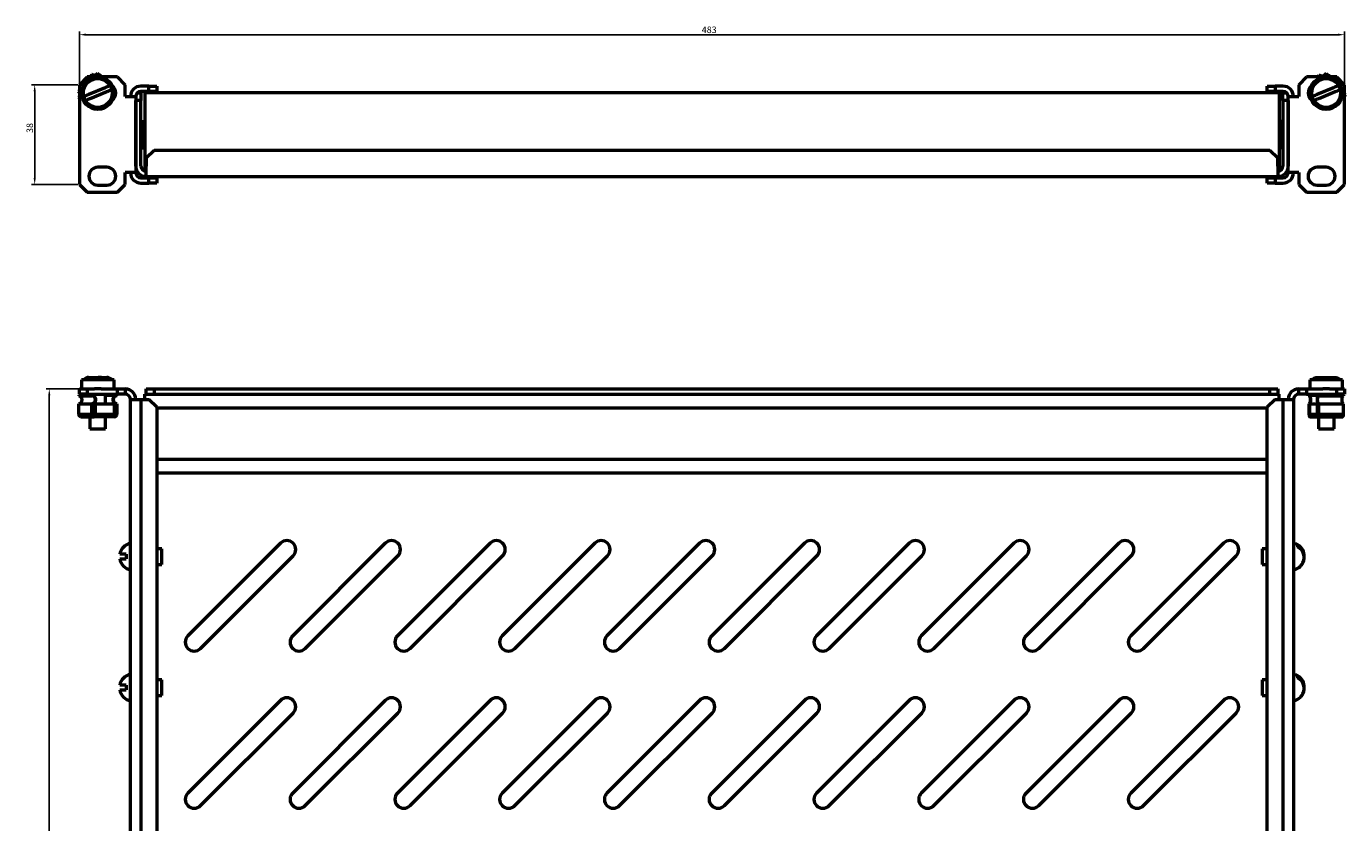
# Model space of a CAD drawing. Units: millimetres. Extents: x -121 to 1562, y -818 to 336.
# Drawn here: x -121 to 383, y 32 to 336 of the extents above; entities that cross this region are included whole.
import ezdxf

# ---------------------------------------------------------------- set-up
doc = ezdxf.new("R2010")
doc.units = ezdxf.units.MM
doc.header["$PDSIZE"] = -1
doc.layers.add('Основная линия', color=7, linetype='Continuous', lineweight=50)
doc.layers.add('Размеры', color=7, linetype='Continuous')
doc.styles.add('Text 2.5', font='isocpeur.ttf', dxfattribs={"height": 2.5})
doc.dimstyles.new('Размер 2.5', dxfattribs={"dimtxt": 2.5, "dimasz": 2.5, "dimexe": 1.25, "dimexo": 0.625, "dimtad": 1, "dimtxsty": 'Text 2.5', "dimcen": 2.5, "dimadec": 0, "dimazin": 0, "dimtfac": 1, "dimtmove": 0, "dimatfit": 3, "dimfxl": 1, "dimarcsym": 0})

# ---------------------------------------------------------------- blocks, each defined once
blk = doc.blocks.new('_D')
at = {"layer": 'Defpoints', "color": 0, "transparency": 16777216}
for p in [(382.21, 333.13), (-100.79, 313.98), (382.21, 313.98)]:
    blk.add_point(p, dxfattribs=at)
at = {"layer": 'Размеры', "color": 0, "lineweight": -2, "transparency": 16777216}
for p, q in [((-100.79, 314.61), (-100.79, 334.38)), ((-98.29, 333.13), (379.71, 333.13)), ((382.21, 314.61), (382.21, 334.38))]:
    blk.add_line(p, q, dxfattribs=at)
at = {"layer": 'Размеры', "color": 0, "transparency": 16777216}
for points in [[(-98.29, 333.55), (-98.29, 332.71), (-100.79, 333.13)], [(379.71, 333.55), (379.71, 332.71), (382.21, 333.13)]]:
    blk.add_solid(points, dxfattribs=at)
at = {"layer": 'Размеры', "color": 0, "transparency": 16777216, "insert": (139.65, 336.25), "char_height": 2.5, "attachment_point": 2, "style": 'Text 2.5'}
blk.add_mtext('483', dxfattribs=at)
blk = doc.blocks.new('_D_1')
at = {"layer": 'Defpoints', "color": 0, "transparency": 16777216}
for p in [(-100.79, 313.98), (-117.86, 275.98), (-100.79, 275.98)]:
    blk.add_point(p, dxfattribs=at)
at = {"layer": 'Размеры', "color": 0, "lineweight": -2, "transparency": 16777216}
for p, q in [((-101.41, 313.98), (-119.11, 313.98)), ((-117.86, 311.48), (-117.86, 278.48)), ((-101.41, 275.98), (-119.11, 275.98))]:
    blk.add_line(p, q, dxfattribs=at)
at = {"layer": 'Размеры', "color": 0, "transparency": 16777216}
for points in [[(-118.28, 311.48), (-117.45, 311.48), (-117.86, 313.98)], [(-118.28, 278.48), (-117.45, 278.48), (-117.86, 275.98)]]:
    blk.add_solid(points, dxfattribs=at)
at = {"layer": 'Размеры', "color": 0, "transparency": 16777216, "insert": (-120.99, 297.52), "char_height": 2.5, "attachment_point": 2, "rotation": 90, "style": 'Text 2.5'}
blk.add_mtext('38', dxfattribs=at)
blk = doc.blocks.new('_D_2')
at = {"layer": 'Defpoints', "color": 0, "transparency": 16777216}
for p in [(-97.79, 197.92), (-112.29, -800.08), (-100.79, -800.08)]:
    blk.add_point(p, dxfattribs=at)
at = {"layer": 'Размеры', "color": 0, "lineweight": -2, "transparency": 16777216}
for p, q in [((-98.41, 197.92), (-113.54, 197.92)), ((-112.29, 195.42), (-112.29, -797.58)), ((-101.41, -800.08), (-113.54, -800.08))]:
    blk.add_line(p, q, dxfattribs=at)
at = {"layer": 'Размеры', "color": 0, "transparency": 16777216}
for points in [[(-112.71, 195.42), (-111.88, 195.42), (-112.29, 197.92)], [(-112.71, -797.58), (-111.88, -797.58), (-112.29, -800.08)]]:
    blk.add_solid(points, dxfattribs=at)
at = {"layer": 'Размеры', "color": 0, "transparency": 16777216, "insert": (-115.42, -301.08), "char_height": 2.5, "attachment_point": 2, "rotation": 90, "style": 'Text 2.5'}
blk.add_mtext('998', dxfattribs=at)

msp = doc.modelspace()

# ---------------------------------------------------------------- linework, layer by layer
at = {"layer": 'Основная линия'}
for p, q in [((-96.586, 316.981), (-96.027, 317.943)), ((-93.854, 318.288), (-95.266, 316.981)), ((-94.922, 317.3), (-95.162, 317.44)), ((-94.821, 317.531), (-94.73, 317.478)), ((-92.303, 316.981), (-92.822, 317.541)), ((372.43, 317.748), (373.954, 317.185)), ((375.146, 318.288), (373.734, 316.981)), ((376.697, 316.981), (376.178, 317.541)), ((-97.786, 316.981), (-100.786, 313.981)), ((-100.786, 313.981), (-100.786, 275.981)), ((-95.03, 316.981), (-97.786, 316.981)), ((-90.945, 312.9), (-97.24, 310.29)), ((-92.727, 317.015), (-92.699, 317.041)), ((-86.286, 316.981), (-92.542, 316.981)), ((-87.767, 313.14), (-88.031, 313.293)), ((-83.286, 313.981), (-86.286, 316.981)), ((-83.286, 309.481), (-83.286, 313.981)), ((-74.286, 313.481), (-77.286, 313.481)), ((-74.286, 311.481), (-74.286, 313.481)), ((-74.286, 313.481), (-71.286, 313.481)), ((-71.286, 313.481), (-71.286, 311.481)), ((352.714, 311.481), (352.714, 313.481)), ((352.714, 313.481), (355.714, 313.481)), ((355.714, 313.481), (355.714, 311.481)), ((358.714, 313.481), (355.714, 313.481)), ((367.714, 316.981), (364.714, 313.981)), ((364.714, 313.981), (364.714, 309.481)), ((373.97, 316.981), (367.714, 316.981)), ((369.299, 312.874), (368.605, 312.231)), ((378.055, 312.9), (371.76, 310.29)), ((376.273, 317.015), (376.301, 317.041)), ((379.214, 316.981), (376.458, 316.981)), ((382.214, 313.981), (379.214, 316.981)), ((382.214, 275.981), (382.214, 313.981)), ((-100.786, 311.869), (-101.191, 311.494)), ((-100.792, 311.062), (-101.191, 311.494)), ((-101.054, 309.298), (-100.786, 309.759)), ((-100.792, 311.062), (-100.786, 310.977)), ((-96.627, 308.812), (-90.332, 311.422)), ((-87.176, 309.48), (-87.871, 308.837)), ((-87.046, 311.305), (-87.63, 311.935)), ((-87.535, 311.465), (-87.563, 311.439)), ((-87.118, 311.382), (-86.975, 311.628)), ((-83.286, 309.481), (-79.286, 309.481)), ((-79.286, 309.481), (-79.286, 280.481)), ((-77.286, 307.981), (-79.286, 307.981)), ((-79.286, 282.981), (-79.286, 307.981)), ((-78.609, 310.981), (-77.286, 310.981)), ((-74.286, 311.481), (-77.286, 311.481)), ((-77.286, 310.981), (-77.286, 307.981)), ((-77.286, 282.981), (-77.286, 307.981)), ((357.214, 310.981), (-75.786, 310.981)), ((-75.786, 310.981), (-75.786, 305.781)), ((-71.286, 311.481), (-74.286, 311.481)), ((355.714, 311.481), (352.714, 311.481)), ((358.714, 311.481), (355.714, 311.481)), ((357.214, 310.981), (357.214, 305.781)), ((358.714, 310.981), (360.037, 310.981)), ((358.714, 307.981), (358.714, 310.981)), ((358.714, 307.981), (358.714, 282.981)), ((360.714, 307.981), (358.714, 307.981)), ((360.714, 280.481), (360.714, 309.481)), ((360.714, 309.481), (364.714, 309.481)), ((360.714, 307.981), (360.714, 282.981)), ((368.474, 310.407), (369.058, 309.777)), ((368.908, 308.936), (369.114, 309.494)), ((368.964, 310.246), (368.991, 310.272)), ((369.087, 308.698), (369.224, 309.071)), ((372.373, 308.812), (378.668, 311.422)), ((382.22, 310.649), (382.214, 310.734)), ((382.62, 310.218), (382.214, 310.656)), ((382.62, 310.218), (382.214, 309.842)), ((-75.786, 305.781), (-75.786, 286.181)), ((357.214, 305.781), (357.214, 286.181)), ((-77.141, 299.981), (-77.286, 299.731)), ((-76.695, 299.981), (-75.786, 299.981)), ((358.123, 299.981), (357.214, 299.981)), ((358.714, 299.731), (358.57, 299.981)), ((-76.695, 294.981), (-75.786, 294.981)), ((358.123, 294.981), (357.214, 294.981)), ((-77.286, 290.231), (-77.141, 289.981)), ((-76.695, 289.981), (-75.786, 289.981)), ((-72.286, 288.981), (-75.286, 285.981)), ((353.714, 288.981), (-72.286, 288.981)), ((356.714, 285.981), (353.714, 288.981)), ((358.123, 289.981), (357.214, 289.981)), ((358.57, 289.981), (358.714, 290.231)), ((-90.286, 282.506), (-93.786, 282.506)), ((-75.786, 286.181), (-75.786, 281.044)), ((-75.286, 285.981), (-75.286, 282.981)), ((-75.286, 278.981), (-75.286, 282.981)), ((356.714, 282.981), (356.714, 285.981)), ((356.714, 282.981), (356.714, 278.981)), ((357.214, 286.181), (357.214, 281.044)), ((375.214, 282.506), (371.714, 282.506)), ((-83.286, 275.981), (-83.286, 280.481)), ((-79.286, 280.481), (-83.286, 280.481)), ((-77.286, 278.481), (-74.286, 278.481)), ((-75.286, 278.981), (356.714, 278.981)), ((-74.286, 276.481), (-74.286, 278.481)), ((-74.286, 278.481), (-71.286, 278.481)), ((-71.286, 278.481), (-71.286, 276.481)), ((352.714, 276.481), (352.714, 278.481)), ((352.714, 278.481), (355.714, 278.481)), ((355.714, 278.481), (355.714, 276.481)), ((355.714, 278.481), (358.714, 278.481)), ((364.714, 280.481), (360.714, 280.481)), ((364.714, 280.481), (364.714, 275.981)), ((-100.786, 275.981), (-97.786, 272.981)), ((-97.786, 272.981), (-86.286, 272.981)), ((-93.786, 275.706), (-90.286, 275.706)), ((-86.286, 272.981), (-83.286, 275.981)), ((-77.286, 276.481), (-74.286, 276.481)), ((-71.286, 276.481), (-74.286, 276.481)), ((355.714, 276.481), (352.714, 276.481)), ((355.714, 276.481), (358.714, 276.481)), ((364.714, 275.981), (367.714, 272.981)), ((367.714, 272.981), (379.214, 272.981)), ((371.714, 275.706), (375.214, 275.706)), ((379.214, 272.981), (382.214, 275.981)), ((-97.286, 202.268), (-93.988, 202.268)), ((-92.412, 202.268), (-93.584, 202.268)), ((-92.412, 202.268), (-90.286, 202.268)), ((371.807, 202.268), (378.622, 202.268)), ((-100.786, 195.918), (-100.786, 197.918)), ((-100.786, 197.918), (-97.786, 197.918)), ((-100.036, 201.418), (-100.036, 197.918)), ((-87.536, 201.418), (-100.036, 201.418)), ((-97.786, 197.918), (-97.786, 195.918)), ((-97.786, 197.918), (-95.03, 197.918)), ((-92.542, 197.918), (-95.03, 197.918)), ((-92.542, 197.918), (-86.286, 197.918)), ((-87.536, 197.918), (-87.536, 201.418)), ((-86.286, 195.918), (-86.286, 197.918)), ((-86.286, 197.918), (-83.286, 197.918)), ((-83.286, 197.918), (-83.286, 195.918)), ((-75.286, 195.918), (-75.286, 197.918)), ((-75.286, 197.918), (-72.286, 197.918)), ((-72.286, 197.918), (-72.286, 195.918)), ((-72.286, 197.918), (353.714, 197.918)), ((353.714, 195.918), (353.714, 197.918)), ((353.714, 197.918), (356.714, 197.918)), ((356.714, 197.918), (356.714, 195.918)), ((364.714, 195.918), (364.714, 197.918)), ((364.714, 197.918), (367.714, 197.918)), ((367.714, 197.918), (367.714, 195.918)), ((367.714, 197.918), (373.97, 197.918)), ((368.964, 201.418), (368.964, 197.918)), ((381.464, 201.418), (368.964, 201.418)), ((376.458, 197.918), (373.97, 197.918)), ((376.458, 197.918), (379.214, 197.918)), ((379.214, 195.918), (379.214, 197.918)), ((379.214, 197.918), (382.214, 197.918)), ((381.464, 197.918), (381.464, 201.418)), ((382.214, 197.918), (382.214, 195.918)), ((-101.054, 195.468), (-96.027, 195.468)), ((-101.054, 195.468), (-101.054, 195.268)), ((-101.054, 195.268), (-96.027, 195.268)), ((-101.054, 192.268), (-96.027, 192.268)), ((-101.054, 188.268), (-101.054, 192.268)), ((-97.786, 195.918), (-100.786, 195.918)), ((-97.786, 195.918), (-86.286, 195.918)), ((-96.786, 195.918), (-96.786, 195.468)), ((-96.027, 195.468), (-96.027, 195.268)), ((-96.027, 188.268), (-96.027, 192.268)), ((-95.854, 192.08), (-95.518, 192.174)), ((-95.854, 188.268), (-95.854, 192.08)), ((-95.518, 192.268), (-94.821, 192.268)), ((-94.821, 192.268), (-94.821, 188.268)), ((-94.821, 192.268), (-87.473, 192.268)), ((-90.786, 192.268), (-90.786, 195.918)), ((-90.786, 195.468), (-86.518, 195.468)), ((-87.473, 192.268), (-87.473, 188.268)), ((-87.473, 192.268), (-87.027, 192.268)), ((-87.027, 192.174), (-86.691, 192.08)), ((-86.975, 188.268), (-86.975, 192.113)), ((-86.975, 192.08), (-86.691, 192.08)), ((-86.691, 192.08), (-86.691, 188.268)), ((-86.518, 195.268), (-86.518, 195.468)), ((-86.518, 192.268), (-86.518, 188.268)), ((-83.286, 195.918), (-86.286, 195.918)), ((-81.286, 193.918), (-77.286, 193.918)), ((-81.286, 17.918), (-81.286, 193.918)), ((-77.286, 193.918), (-77.286, 17.918)), ((-77.286, 193.918), (-74.286, 193.918)), ((-75.786, 195.918), (357.214, 195.918)), ((-75.786, 193.918), (-75.786, 195.918)), ((-71.286, 190.918), (-74.286, 193.918)), ((355.714, 193.918), (352.714, 190.918)), ((355.714, 193.918), (358.714, 193.918)), ((357.214, 193.918), (357.214, 195.918)), ((358.714, 193.918), (358.714, 17.918)), ((358.714, 193.918), (362.714, 193.918)), ((362.714, 193.918), (362.714, 17.918)), ((367.714, 195.918), (364.714, 195.918)), ((367.714, 195.918), (379.214, 195.918)), ((368.618, 195.268), (368.618, 195.468)), ((368.618, 195.468), (372.214, 195.468)), ((368.618, 192.268), (368.618, 188.268)), ((368.755, 192.115), (368.687, 192.08)), ((368.687, 192.08), (368.687, 188.268)), ((368.687, 192.08), (368.755, 192.08)), ((368.755, 192.268), (368.755, 188.268)), ((368.755, 192.268), (368.817, 192.268)), ((368.817, 192.268), (368.817, 188.268)), ((368.817, 192.268), (371.763, 192.268)), ((371.763, 192.268), (371.763, 188.268)), ((371.763, 192.268), (372.214, 192.268)), ((372.214, 195.918), (372.214, 195.35)), ((372.361, 192.08), (372.226, 192.174)), ((372.361, 188.268), (372.361, 192.08)), ((372.43, 195.468), (372.43, 195.268)), ((372.43, 195.468), (381.811, 195.468)), ((372.43, 195.268), (381.811, 195.268)), ((372.43, 188.268), (372.43, 192.268)), ((372.43, 192.268), (381.811, 192.268)), ((378.214, 195.468), (378.214, 195.918)), ((382.214, 195.918), (379.214, 195.918)), ((381.811, 195.468), (381.811, 195.268)), ((381.811, 188.268), (381.811, 192.268)), ((-101.054, 188.268), (-96.027, 188.268)), ((-100.189, 187.268), (-95.162, 187.268)), ((-96.786, 187.268), (-96.786, 182.668)), ((-95.854, 188.268), (-94.821, 188.268)), ((-87.382, 187.468), (-95.162, 187.468)), ((-87.382, 187.268), (-95.162, 187.268)), ((-94.821, 188.268), (-87.473, 188.268)), ((-90.786, 187.468), (-90.786, 188.268)), ((-90.786, 182.668), (-90.786, 187.268)), ((-87.473, 188.268), (-86.975, 188.268)), ((-86.975, 188.268), (-86.691, 188.268)), ((-71.286, 190.918), (-71.286, 20.918)), ((-71.286, 190.718), (352.714, 190.718)), ((352.714, 20.918), (352.714, 190.918)), ((368.687, 188.268), (368.755, 188.268)), ((368.755, 188.268), (368.817, 188.268)), ((368.817, 188.268), (371.763, 188.268)), ((368.964, 187.468), (372.084, 187.468)), ((368.964, 187.268), (372.084, 187.268)), ((371.763, 188.268), (372.361, 188.268)), ((372.084, 187.268), (381.464, 187.268)), ((372.214, 188.268), (372.214, 187.562)), ((372.214, 187.268), (372.214, 182.668)), ((372.43, 188.268), (381.811, 188.268)), ((378.214, 182.668), (378.214, 187.268)), ((-96.786, 182.668), (-90.786, 182.668)), ((372.214, 182.668), (378.214, 182.668)), ((-71.286, 171.118), (352.714, 171.118)), ((-71.286, 165.918), (352.714, 165.918)), ((-69.286, 136.918), (-71.286, 136.918)), ((-69.286, 130.918), (-69.286, 136.918)), ((-24.015, 138.998), (-59.37, 103.643)), ((15.985, 138.998), (-19.37, 103.643)), ((55.985, 138.998), (20.63, 103.643)), ((95.985, 138.998), (60.63, 103.643)), ((135.985, 138.998), (100.63, 103.643)), ((175.985, 138.998), (140.63, 103.643)), ((215.985, 138.998), (180.63, 103.643)), ((255.985, 138.998), (220.63, 103.643)), ((295.985, 138.998), (260.63, 103.643)), ((335.985, 138.998), (300.63, 103.643)), ((352.714, 136.918), (350.714, 136.918)), ((350.714, 136.918), (350.714, 130.918)), ((364.414, 137.544), (364.414, 138.231)), ((-82.986, 134.818), (-85.406, 134.818)), ((-85.406, 133.018), (-82.986, 133.018)), ((-82.986, 134.818), (-82.986, 133.018)), ((-54.562, 98.834), (-19.206, 134.19)), ((-14.562, 98.834), (20.794, 134.19)), ((25.438, 98.834), (60.794, 134.19)), ((65.438, 98.834), (100.794, 134.19)), ((105.438, 98.834), (140.794, 134.19)), ((145.438, 98.834), (180.794, 134.19)), ((185.438, 98.834), (220.794, 134.19)), ((225.438, 98.834), (260.794, 134.19)), ((265.438, 98.834), (300.794, 134.19)), ((305.438, 98.834), (340.794, 134.19)), ((-71.286, 130.918), (-69.286, 130.918)), ((350.714, 130.918), (352.714, 130.918)), ((-69.286, 86.918), (-71.286, 86.918)), ((-69.286, 80.918), (-69.286, 86.918)), ((352.714, 86.918), (350.714, 86.918)), ((350.714, 86.918), (350.714, 80.918)), ((364.414, 87.544), (364.414, 88.231)), ((-82.986, 84.818), (-85.406, 84.818)), ((-85.406, 83.018), (-82.986, 83.018)), ((-82.986, 84.818), (-82.986, 83.018)), ((-71.286, 80.918), (-69.286, 80.918)), ((350.714, 80.918), (352.714, 80.918)), ((-24.015, 78.998), (-59.37, 43.643)), ((15.985, 78.998), (-19.37, 43.643)), ((55.985, 78.998), (20.63, 43.643)), ((95.985, 78.998), (60.63, 43.643)), ((135.985, 78.998), (100.63, 43.643)), ((175.985, 78.998), (140.63, 43.643)), ((215.985, 78.998), (180.63, 43.643)), ((255.985, 78.998), (220.63, 43.643)), ((295.985, 78.998), (260.63, 43.643)), ((335.985, 78.998), (300.63, 43.643)), ((-54.562, 38.834), (-19.206, 74.19)), ((-14.562, 38.834), (20.794, 74.19)), ((25.438, 38.834), (60.794, 74.19)), ((65.438, 38.834), (100.794, 74.19)), ((105.438, 38.834), (140.794, 74.19)), ((145.438, 38.834), (180.794, 74.19)), ((185.438, 38.834), (220.794, 74.19)), ((225.438, 38.834), (260.794, 74.19)), ((265.438, 38.834), (300.794, 74.19)), ((305.438, 38.834), (340.794, 74.19))]:
    msp.add_line(p, q, dxfattribs=at)
at = {"layer": 'Основная линия', "flags": 128}
for points in [[(-95.162, 317.44), (-95.331, 317.538), (-95.493, 317.633), (-95.643, 317.719), (-95.774, 317.796), (-95.881, 317.858), (-95.961, 317.905), (-96.01, 317.933), (-96.027, 317.943)], [(-92.699, 317.041), (-92.701, 317.043), (-92.808, 317.158), (-93.062, 317.433), (-93.428, 317.828), (-93.854, 318.288)], [(372.147, 316.981), (372.151, 316.993), (372.216, 317.169), (372.276, 317.331), (372.329, 317.473), (372.372, 317.59), (372.404, 317.676), (372.424, 317.73), (372.43, 317.748)], [(376.301, 317.041), (376.299, 317.043), (376.192, 317.158), (375.938, 317.433), (375.572, 317.828), (375.146, 318.288)], [(-100.786, 309.142), (-100.801, 309.151), (-100.908, 309.214), (-100.988, 309.26), (-101.037, 309.289), (-101.054, 309.298)], [(-86.887, 310.765), (-87.173, 311.073), (-87.427, 311.348), (-87.533, 311.463), (-87.535, 311.465)], [(-86.894, 311.089), (-86.928, 311.148), (-87.046, 311.305)], [(368.964, 310.246), (368.962, 310.249), (368.855, 310.364), (368.601, 310.638), (368.315, 310.947)], [(368.322, 310.623), (368.356, 310.563), (368.474, 310.407)], [(368.618, 195.468), (368.835, 195.348), (369.022, 195.005), (369.152, 194.488), (369.206, 193.869), (369.177, 193.235), (369.07, 192.677), (368.898, 192.273), (368.895, 192.268)], [(368.618, 195.268), (368.817, 195.154), (368.985, 194.829), (369.098, 194.342), (369.138, 193.768), (369.098, 193.194), (368.985, 192.708), (368.817, 192.383), (368.618, 192.268)], [(372.153, 192.268), (372.15, 192.273), (371.979, 192.677), (371.871, 193.235), (371.842, 193.869), (371.897, 194.488), (372.026, 195.005), (372.213, 195.348), (372.43, 195.468)], [(372.43, 192.268), (372.231, 192.383), (372.063, 192.708), (371.95, 193.194), (371.91, 193.768), (371.95, 194.342), (372.063, 194.829), (372.231, 195.154), (372.43, 195.268)], [(381.811, 192.268), (381.612, 192.383), (381.443, 192.708), (381.33, 193.194), (381.291, 193.768), (381.33, 194.342), (381.443, 194.829), (381.612, 195.154), (381.811, 195.268)], [(368.618, 188.268), (368.624, 188.073), (368.644, 187.886), (368.676, 187.713), (368.719, 187.561), (368.772, 187.437), (368.832, 187.345), (368.897, 187.288), (368.964, 187.268)], [(368.687, 188.268), (368.692, 188.112), (368.708, 187.962), (368.734, 187.824), (368.768, 187.703), (368.81, 187.603), (368.858, 187.529), (368.91, 187.484), (368.964, 187.468)], [(372.084, 187.268), (372.151, 187.288), (372.216, 187.345), (372.276, 187.437), (372.329, 187.561), (372.372, 187.713), (372.404, 187.886), (372.424, 188.073), (372.43, 188.268)], [(372.084, 187.468), (372.138, 187.484), (372.19, 187.529), (372.238, 187.603), (372.28, 187.703), (372.314, 187.824), (372.34, 187.962), (372.356, 188.112), (372.361, 188.268)], [(381.464, 187.268), (381.532, 187.288), (381.597, 187.345), (381.656, 187.437), (381.709, 187.561), (381.752, 187.713), (381.784, 187.886), (381.804, 188.073), (381.811, 188.268)]]:
    msp.add_lwpolyline(points, dxfattribs=at)
at = {"layer": 'Основная линия'}
for centre, radius in [((-93.786, 310.856), 6.25), ((-93.786, 310.856), 5.5), ((375.214, 310.856), 6.25), ((375.214, 310.856), 5.5)]:
    msp.add_circle(centre, radius, dxfattribs=at)
for centre, radius, start, end in [((-95.323, 316.666), 1, 59.82093, 101.23055), ((-93.555, 316.862), 1, 42.80194, 84.21156), ((375.445, 316.862), 1, 42.80194, 84.21156), ((-90.286, 310.856), 3.4, 309.85608, 50.14392), ((-77.286, 309.481), 4, 90, 180), ((358.714, 309.481), 4, 0, 90), ((371.714, 310.856), 3.4, 129.85608, 230.14392), ((372.701, 316.315), 1, 118.31111, 138.28661), ((-77.286, 309.481), 2, 90, 180), ((358.714, 309.481), 2, 0, 90), ((-93.786, 279.106), 3.4, 90, 270), ((-90.286, 279.106), 3.4, 270, 90), ((-75.286, 282.981), 4, 180, 270), ((-75.286, 282.981), 2, 180, 270), ((356.714, 282.981), 4, 270, 0), ((356.714, 282.981), 2, 270, 0), ((371.714, 279.106), 3.4, 90, 270), ((375.214, 279.106), 3.4, 270, 90), ((-77.286, 280.481), 4, 180, 270), ((-77.286, 280.481), 2, 180, 270), ((358.714, 280.481), 4, 270, 0), ((358.714, 280.481), 2, 270, 0), ((-97.286, 199.768), 2.5, 90, 138.70013), ((-90.286, 199.768), 2.5, 41.29987, 90), ((-83.286, 193.918), 4, 0, 90), ((364.714, 193.918), 4, 90, 180), ((-101.23, 193.768), 1.51, 276.70854, 83.29146), ((-96.274, 193.74), 1.746, 302.5157, 81.87453), ((-96.203, 193.768), 1.51, 276.70854, 83.29146), ((-86.271, 193.74), 1.746, 98.1256, 237.48468), ((-86.341, 193.768), 1.51, 96.7092, 263.2908), ((-83.286, 193.918), 2, 360, 90), ((364.714, 193.918), 2, 90, 180), ((-100.116, 188.205), 0.94, 176.14538, 265.53962), ((-95.089, 188.205), 0.94, 176.14538, 265.53962), ((-95.104, 188.218), 0.752, 176.14508, 265.53986), ((-87.441, 188.218), 0.752, 274.46014, 3.85492), ((-87.455, 188.205), 0.94, 274.45951, 3.85646), ((-80.386, 133.918), 5.1, 100.16425, 169.83575), ((-21.61, 136.594), 3.4, 315, 135), ((18.39, 136.594), 3.4, 315, 135), ((58.39, 136.594), 3.4, 315, 135), ((98.39, 136.594), 3.4, 315, 135), ((138.39, 136.594), 3.4, 315, 135), ((178.39, 136.594), 3.4, 315, 135), ((218.39, 136.594), 3.4, 315, 135), ((258.39, 136.594), 3.4, 315, 135), ((298.39, 136.594), 3.4, 315, 135), ((338.39, 136.594), 3.4, 315, 135), ((361.814, 133.918), 5.1, 27.52575, 79.83575), ((362.282, 134.214), 4.548, 356.27691, 62.04237), ((362.348, 133.579), 4.47, 333.16559, 62.47025), ((-80.386, 133.918), 5.1, 190.16425, 259.83575), ((361.814, 133.918), 5.1, 280.16425, 332.47425), ((-56.966, 101.238), 3.4, 135, 315), ((-16.966, 101.238), 3.4, 135, 315), ((23.034, 101.238), 3.4, 135, 315), ((63.034, 101.238), 3.4, 135, 315), ((103.034, 101.238), 3.4, 135, 315), ((143.034, 101.238), 3.4, 135, 315), ((183.034, 101.238), 3.4, 135, 315), ((223.034, 101.238), 3.4, 135, 315), ((263.034, 101.238), 3.4, 135, 315), ((303.034, 101.238), 3.4, 135, 315), ((-80.386, 83.918), 5.1, 100.16425, 169.83575), ((361.814, 83.918), 5.1, 27.52575, 79.83575), ((362.282, 84.214), 4.548, 356.27691, 62.04237), ((362.348, 83.579), 4.47, 333.16559, 62.47025), ((-80.386, 83.918), 5.1, 190.16425, 259.83575), ((361.814, 83.918), 5.1, 280.16425, 332.47425), ((-21.61, 76.594), 3.4, 315, 135), ((18.39, 76.594), 3.4, 315, 135), ((58.39, 76.594), 3.4, 315, 135), ((98.39, 76.594), 3.4, 315, 135), ((138.39, 76.594), 3.4, 315, 135), ((178.39, 76.594), 3.4, 315, 135), ((218.39, 76.594), 3.4, 315, 135), ((258.39, 76.594), 3.4, 315, 135), ((298.39, 76.594), 3.4, 315, 135), ((338.39, 76.594), 3.4, 315, 135), ((-56.966, 41.238), 3.4, 135, 315), ((-16.966, 41.238), 3.4, 135, 315), ((23.034, 41.238), 3.4, 135, 315), ((63.034, 41.238), 3.4, 135, 315), ((103.034, 41.238), 3.4, 135, 315), ((143.034, 41.238), 3.4, 135, 315), ((183.034, 41.238), 3.4, 135, 315), ((223.034, 41.238), 3.4, 135, 315), ((263.034, 41.238), 3.4, 135, 315), ((303.034, 41.238), 3.4, 135, 315)]:
    msp.add_arc(centre, radius, start, end, dxfattribs=at)
for points, knots in [([(-88.646, 313.853), (-88.655, 313.85), (-88.718, 313.823), (-88.951, 313.727), (-89.489, 313.503), (-90.182, 313.216), (-90.693, 313.004), (-90.945, 312.9)], [0, 0, 0, 0, 0.0353252, 0.27710779, 0.51952749, 0.76364652, 1, 1, 1, 1]), ([(380.354, 313.853), (380.345, 313.85), (380.282, 313.823), (380.049, 313.727), (379.511, 313.503), (378.818, 313.216), (378.307, 313.004), (378.055, 312.9)], [0, 0, 0, 0, 0.0353252, 0.27710779, 0.51952749, 0.76364652, 1, 1, 1, 1]), ([(-97.24, 310.29), (-97.376, 310.233), (-97.788, 310.062), (-98.429, 309.796), (-98.931, 309.588), (-99.081, 309.526), (-99.097, 309.52)], [0, 0, 0, 0, 0.19072184, 0.57381836, 0.95507352, 1, 1, 1, 1]), ([(-98.376, 308.086), (-98.206, 308.157), (-97.847, 308.305), (-97.209, 308.57), (-96.788, 308.745), (-96.627, 308.812)], [0, 0, 0, 0, 0.3578096, 0.7544222, 1, 1, 1, 1]), ([(-90.332, 311.422), (-90.196, 311.478), (-89.784, 311.649), (-89.154, 311.911), (-88.668, 312.112), (-88.528, 312.17), (-88.522, 312.172)], [0, 0, 0, 0, 0.1980168, 0.5971399, 0.9829198, 1, 1, 1, 1]), ([(371.76, 310.29), (371.624, 310.233), (371.212, 310.062), (370.571, 309.796), (370.069, 309.588), (369.919, 309.526), (369.903, 309.52)], [0, 0, 0, 0, 0.19072184, 0.57381836, 0.95507352, 1, 1, 1, 1]), ([(370.562, 308.061), (370.563, 308.061), (370.704, 308.119), (371.152, 308.305), (371.787, 308.569), (372.211, 308.744), (372.373, 308.812)], [0, 0, 0, 0, 0.0024923, 0.3834414, 0.7642239, 1, 1, 1, 1]), ([(378.668, 311.422), (378.804, 311.478), (379.216, 311.649), (379.846, 311.911), (380.332, 312.112), (380.472, 312.17), (380.478, 312.172)], [0, 0, 0, 0, 0.1980225, 0.5971391, 0.982923, 1, 1, 1, 1]), ([(-76.695, 299.981), (-76.928, 299.087), (-77.364, 297.417), (-76.907, 295.754), (-76.695, 294.981)], [0, 0, 0, 0, 0.5347158, 1, 1, 1, 1]), ([(-77.051, 299.981), (-77.04, 299.981), (-77.026, 299.981), (-76.759, 299.981), (-76.695, 299.981)], [0, 0, 0, 0, 0.760228, 1, 1, 1, 1]), ([(358.123, 294.981), (358.356, 295.874), (358.792, 297.545), (358.336, 299.207), (358.123, 299.981)], [0, 0, 0, 0, 0.5347158, 1, 1, 1, 1]), ([(358.123, 299.981), (358.335, 299.981), (358.618, 299.981), (358.507, 299.981), (358.479, 299.981)], [0, 0, 0, 0, 0.7474393, 1, 1, 1, 1]), ([(-76.695, 294.981), (-76.928, 294.087), (-77.364, 292.417), (-76.907, 290.754), (-76.695, 289.981)], [0, 0, 0, 0, 0.5347157, 1, 1, 1, 1]), ([(358.123, 289.981), (358.356, 290.874), (358.792, 292.545), (358.336, 294.207), (358.123, 294.981)], [0, 0, 0, 0, 0.53471561, 1, 1, 1, 1]), ([(-77.051, 289.981), (-77.04, 289.981), (-77.026, 289.981), (-76.759, 289.981), (-76.695, 289.981)], [0, 0, 0, 0, 0.760228, 1, 1, 1, 1]), ([(358.123, 289.981), (358.335, 289.981), (358.618, 289.981), (358.507, 289.981), (358.479, 289.981)], [0, 0, 0, 0, 0.7474393, 1, 1, 1, 1]), ([(-93.988, 202.268), (-93.963, 202.261), (-93.887, 202.237), (-93.766, 201.998), (-93.696, 201.605), (-93.663, 201.418)], [0, 0, 0, 0, 0.2075583, 0.6244733, 1, 1, 1, 1]), ([(-93.584, 202.268), (-93.609, 202.263), (-93.68, 202.247), (-93.744, 202.077), (-93.786, 201.968)], [0, 0, 0, 0, 0.3604183, 1, 1, 1, 1]), ([(-92.086, 201.418), (-92.118, 201.597), (-92.185, 201.972), (-92.304, 202.229), (-92.382, 202.258), (-92.412, 202.268)], [0, 0, 0, 0, 0.3578004, 0.7544178, 1, 1, 1, 1]), ([(369.942, 201.418), (370.043, 201.536), (370.325, 201.867), (370.987, 202.189), (371.536, 202.242), (371.807, 202.268)], [0, 0, 0, 0, 0.2177825, 0.6152098, 1, 1, 1, 1]), ([(378.622, 202.268), (378.769, 202.261), (379.212, 202.237), (379.911, 201.998), (380.32, 201.605), (380.514, 201.418)], [0, 0, 0, 0, 0.2075539, 0.6244696, 1, 1, 1, 1])]:
    msp.add_open_spline(points, degree=3, knots=knots, dxfattribs=at)

# ---------------------------------------------------------------- dimensions: what is measured, and where the dimension line sits
at = {"layer": 'Размеры'}
dim = msp.add_linear_dim(base=(382.214, 333.129), p1=(-100.786, 313.981), p2=(382.214, 313.981), dimstyle='Размер 2.5', dxfattribs=at)
dim.commit()
dim.dimension.update_dxf_attribs({"geometry": '_D', "text_midpoint": (139.649, 333.129), "dimtype": 160})
for base, p1, p2, picture, middle in [((-117.864, 275.981), (-100.786, 313.981), (-100.786, 275.981), '_D_1', (-117.864, 297.521)), ((-112.294, -800.082), (-97.786, 197.918), (-100.786, -800.082), '_D_2', (-112.294, -301.082))]:
    dim = msp.add_linear_dim(base=base, p1=p1, p2=p2, angle=90, dimstyle='Размер 2.5', dxfattribs=at)
    dim.commit()
    dim.dimension.update_dxf_attribs({"geometry": picture, "text_midpoint": middle, "dimtype": 160})

doc.saveas('drawing.dxf')
